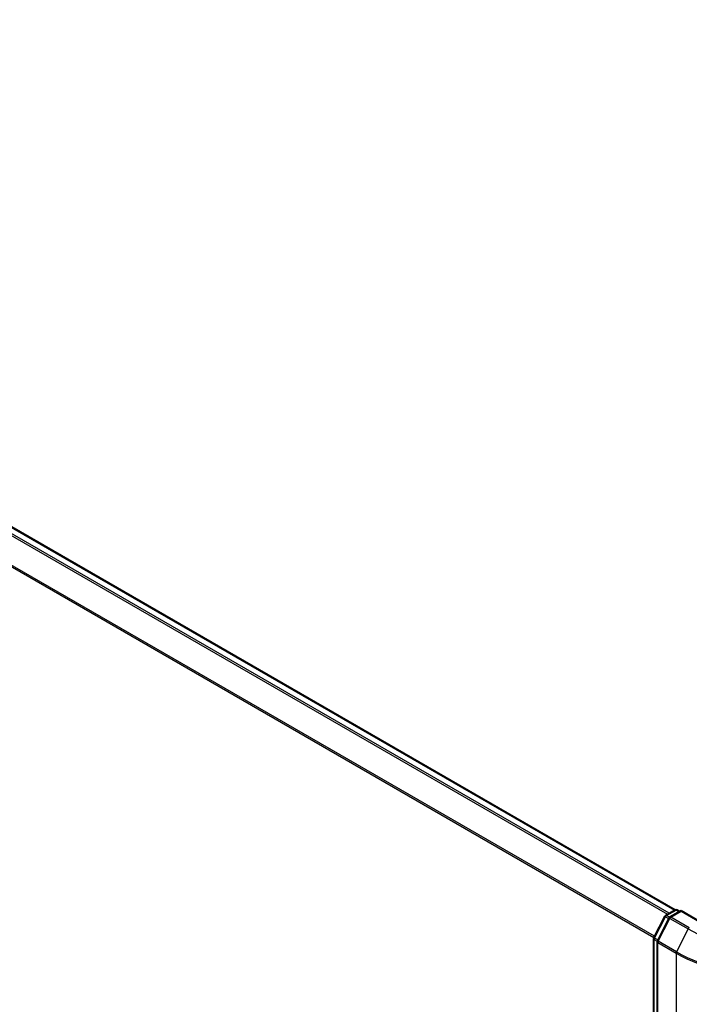
# Model space of a CAD drawing. Units: millimetres. Extents: x 7 to 7291, y 4 to 1409.
# Drawn here: x 73 to 83, y 109 to 123 of the extents above; entities that cross this region are included whole.
import ezdxf

# ---------------------------------------------------------------- set-up
doc = ezdxf.new("R2010")
doc.units = ezdxf.units.MM
doc.header["$LTSCALE"] = 0.5
doc.layers.add('Visible (ISO)', color=7, linetype='Continuous', lineweight=35)
doc.layers.add('Visible Narrow (ISO)', color=7, linetype='Continuous', lineweight=25)

msp = doc.modelspace()

# ---------------------------------------------------------------- linework, layer by layer
at = {"layer": 'Visible (ISO)'}
for p, q in [((60.4542, 123.4743), (82.3666, 110.8231)), ((82.0641, 110.4292), (82.2183, 110.7319)), ((82.2791, 110.7099), (82.1136, 110.385)), ((82.23, 110.7443), (82.3657, 110.8226)), ((82.4514, 110.815), (82.2908, 110.7222)), ((82.3957, 110.8226), (82.4302, 110.8027)), ((82.4514, 110.8048), (82.4514, 110.815)), ((82.728, 110.6553), (82.4514, 110.815)), ((82.0608, 96.489), (82.0608, 110.4156)), ((82.1103, 110.3714), (82.1103, 96.427))]:
    msp.add_line(p, q, dxfattribs=at)
for centre, start, end in [((82.3807, 110.7967), 60, 120), ((82.245, 110.7183), 120, 153.00449), ((82.3058, 110.6963), 120, 153.00449), ((82.0908, 110.4156), 153.00449, 180), ((82.1403, 110.3714), 153.00449, 180)]:
    msp.add_arc(centre, 0.03, start, end, dxfattribs=at)
at = {"layer": 'Visible Narrow (ISO)'}
for p, q in [((82.2829, 110.7748), (60.3643, 123.4295)), ((60.4392, 123.4728), (82.3578, 110.8181)), ((60.348, 123.4113), (82.2589, 110.761)), ((60.1775, 123.0679), (82.065, 110.4312)), ((82.0735, 110.4477), (60.1825, 123.0864)), ((82.0745, 110.4219), (82.2287, 110.7246)), ((82.124, 110.3777), (82.2895, 110.7025)), ((82.2287, 110.7246), (82.2734, 110.6988)), ((82.245, 110.7428), (82.3807, 110.8212)), ((82.2862, 110.719), (82.245, 110.7428)), ((82.2895, 110.7025), (82.5511, 110.5515)), ((82.3058, 110.7208), (82.4514, 110.8048)), ((82.5674, 110.5697), (82.3058, 110.7208)), ((82.3807, 110.8212), (82.4214, 110.7977)), ((82.4514, 110.8048), (82.713, 110.6538)), ((82.5511, 110.5515), (82.3856, 110.2266)), ((82.1192, 110.3961), (82.0745, 110.4219)), ((82.0696, 96.4767), (82.0696, 110.4033)), ((82.0696, 110.4033), (82.1113, 110.3792)), ((82.1191, 110.3591), (82.3807, 110.2081)), ((82.1191, 96.4148), (82.1191, 110.3591)), ((82.3856, 110.2266), (82.124, 110.3777)), ((82.3807, 110.2081), (82.3807, 96.2637))]:
    msp.add_line(p, q, dxfattribs=at)
for centre, major_axis, ratio, start_param, end_param in [((82.245, 110.7183), (-0.0267, 0.0136), 0.0739221, 0, 0.9533753), ((82.245, 110.7183), (0.015, 0.026), 0.5773503, 0.7853982, 1.6614562), ((82.245, 110.7183), (-0.015, 0.026), 0.5773503, 5.4977871, 6.2831853), ((82.3058, 110.6963), (-0.0267, 0.0136), 0.0739221, 0, 0.9533753), ((82.3058, 110.6963), (0.015, 0.026), 0.5773503, 0.7853982, 1.6614562), ((82.3058, 110.6963), (-0.015, 0.026), 0.5773503, 5.4977871, 6.2831853), ((82.3807, 110.7967), (-0.015, 0.026), 0.5773503, 5.4977871, 6.2831853), ((82.3807, 110.7967), (0.015, 0.026), 0.5773503, 0, 0.7853982), ((82.5674, 110.5452), (-0.015, -0.026), 0.5773503, 3.9269908, 4.8030489), ((83.7949, 111.2696), (1.759, 0), 0.5773503, 3.9269908, 5.4977871), ((82.0908, 110.4156), (-0.03, 0), 0.5773503, 0, 0.7853982), ((82.0908, 110.4156), (-0.0267, 0.0136), 0.0739221, 0, 0.9533753), ((82.0908, 110.4156), (0.015, 0.026), 0.5773503, 1.6614562, 2.3561945), ((82.1403, 110.3714), (-0.03, 0), 0.5773503, 0, 0.7853982), ((82.1403, 110.3714), (-0.0267, 0.0136), 0.0739221, 0, 0.9533753), ((82.1403, 110.3714), (0.015, 0.026), 0.5773503, 1.6614562, 2.3561945), ((82.4019, 110.2203), (0.015, 0.026), 0.5773503, 1.6614562, 2.3561945), ((83.7949, 111.0246), (2, 0), 0.5773503, 3.9269908, 5.4977871), ((83.7949, 111.0403), (-1.993, 0), 0.5773503, 0.7853982, 2.3561945)]:
    msp.add_ellipse(centre, major_axis=major_axis, ratio=ratio, start_param=start_param, end_param=end_param, dxfattribs=at)

doc.saveas('drawing.dxf')
